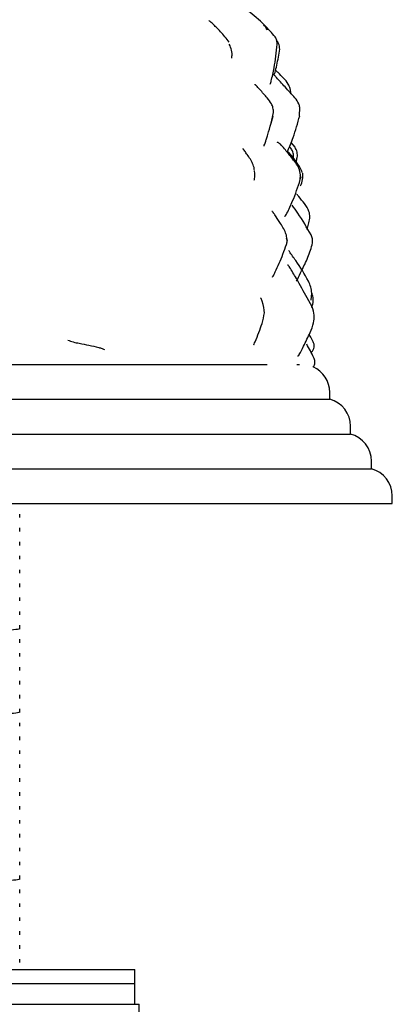
# Model space of a CAD drawing. Units: millimetres. Extents: x 19 to 1667, y 113 to 1780.
# Drawn here: x 1543 to 1569, y 831 to 902 of the extents above; entities that cross this region are included whole.
import ezdxf

# ---------------------------------------------------------------- set-up
doc = ezdxf.new("R2010")
doc.units = ezdxf.units.MM

msp = doc.modelspace()

# ---------------------------------------------------------------- linework, layer by layer
at = {"color": 7, "linetype": 'Continuous', "lineweight": 25}
for p, q in [((1557.453, 900.931), (1557.672, 900.645)), ((1561.108, 900.744), (1561.115, 900.493)), ((1562.137, 896.944), (1562.08, 897.311)), ((1560.711, 894.815), (1560.875, 895.596)), ((1562.758, 895.349), (1562.778, 895.961)), ((1560.82, 895.31), (1560.694, 894.811)), ((1562.429, 893.1), (1562.145, 893.442)), ((1562.293, 892.131), (1562.316, 892.252)), ((1562.835, 890.934), (1562.766, 890.774)), ((1562.768, 891.092), (1562.835, 890.934)), ((1562.799, 890.763), (1562.826, 891.118)), ((1563.292, 887.183), (1563.427, 887.666)), ((1561.798, 886.573), (1561.852, 886.362)), ((1563.652, 881.62), (1563.305, 882.255)), ((1563.577, 882.103), (1563.622, 882.613)), ((1495.916, 877.469), (1560.432, 877.469)), ((1562.552, 877.469), (1562.741, 877.469)), ((1564.916, 874.969), (1564.916, 875.469)), ((1493.916, 874.969), (1564.916, 874.969)), ((1566.416, 872.469), (1566.416, 873.032)), ((1492.416, 872.469), (1566.416, 872.469)), ((1567.916, 869.969), (1567.916, 870.532)), ((1490.916, 869.969), (1567.916, 869.969)), ((1569.416, 867.469), (1569.416, 868.032)), ((1489.416, 867.469), (1569.416, 867.469)), ((1542.637, 866.469), (1542.637, 866.719)), ((1542.637, 865.469), (1542.637, 865.719)), ((1542.637, 864.469), (1542.637, 864.719)), ((1542.637, 863.469), (1542.637, 863.719)), ((1542.637, 862.469), (1542.637, 862.719)), ((1542.637, 861.469), (1542.637, 861.719)), ((1542.637, 860.469), (1542.637, 860.719)), ((1542.637, 859.469), (1542.637, 859.719)), ((1542.637, 858.469), (1542.637, 858.719)), ((1542.637, 857.469), (1542.637, 857.719)), ((1542.637, 856.469), (1542.637, 856.719)), ((1542.637, 855.469), (1542.637, 855.719)), ((1542.637, 854.469), (1542.637, 854.719)), ((1542.637, 853.469), (1542.637, 853.719)), ((1542.637, 852.469), (1542.637, 852.719)), ((1542.637, 851.469), (1542.637, 851.719)), ((1542.637, 850.469), (1542.637, 850.719)), ((1542.637, 849.469), (1542.637, 849.719)), ((1542.637, 848.469), (1542.637, 848.719)), ((1542.637, 847.469), (1542.637, 847.719)), ((1542.637, 846.469), (1542.637, 846.719)), ((1542.637, 845.469), (1542.637, 845.719)), ((1542.637, 844.469), (1542.637, 844.719)), ((1542.637, 843.469), (1542.637, 843.719)), ((1542.637, 842.469), (1542.637, 842.719)), ((1542.637, 841.469), (1542.637, 841.719)), ((1542.637, 840.469), (1542.637, 840.719)), ((1542.637, 839.469), (1542.637, 839.719)), ((1542.637, 838.469), (1542.637, 838.719)), ((1542.637, 837.469), (1542.637, 837.719)), ((1542.637, 836.469), (1542.637, 836.719)), ((1542.637, 835.469), (1542.637, 835.719)), ((1542.637, 834.469), (1542.637, 834.719)), ((1507.916, 833.969), (1550.916, 833.969)), ((1550.916, 832.969), (1550.916, 833.969)), ((1507.916, 832.969), (1550.916, 832.969)), ((1507.916, 832.969), (1550.916, 832.969)), ((1550.916, 831.469), (1550.916, 832.969)), ((1507.616, 831.469), (1550.87, 831.469)), ((1550.87, 831.469), (1551.216, 831.469)), ((1551.216, 829.469), (1551.216, 831.469))]:
    msp.add_line(p, q, dxfattribs=at)
for centre, end in [((1562.916, 875.469), 66.15622), ((1564.416, 873.032), 75.52249), ((1565.916, 870.532), 75.52249), ((1567.416, 868.032), 75.52249)]:
    msp.add_arc(centre, 2, 0, end, dxfattribs=at)
for points, knots in [([(1561.007, 901.024), (1560.755, 901.318), (1560.155, 902.017), (1559.313, 902.682), (1558.768, 903.127), (1558.589, 903.279), (1558.528, 903.325), (1558.507, 903.339), (1558.491, 903.346), (1558.482, 903.349), (1558.481, 903.344), (1558.481, 903.343)], [0, 0, 0, 0, 0.3207455, 0.7630622, 0.8906576, 0.9462322, 0.957926, 0.9690799, 0.9803678, 0.9924333, 1, 1, 1, 1]), ([(1557.468, 900.944), (1557.253, 901.19), (1556.952, 901.535), (1556.576, 901.905), (1556.389, 902.083), (1556.285, 902.172), (1556.227, 902.216), (1556.222, 902.204), (1556.219, 902.197)], [0, 0, 0, 0, 0.433478, 0.609316, 0.761441, 0.830235, 0.899552, 1, 1, 1, 1]), ([(1560.428, 901.51), (1560.407, 901.563), (1560.352, 901.706), (1560.242, 901.816), (1560.173, 901.884)], [0, 0, 0, 0, 0.37289, 1, 1, 1, 1]), ([(1561.153, 900.492), (1561.143, 900.585), (1561.123, 900.77), (1561.046, 900.939), (1561.007, 901.024)], [0, 0, 0, 0, 0.499394, 1, 1, 1, 1]), ([(1561.327, 900.14), (1561.322, 900.211), (1561.314, 900.35), (1561.247, 900.575), (1561.154, 900.709), (1561.101, 900.785)], [0, 0, 0, 0, 0.305363, 0.60655, 1, 1, 1, 1]), ([(1557.874, 899.507), (1557.88, 899.543), (1557.896, 899.636), (1557.925, 900.014), (1557.77, 900.351), (1557.703, 900.495)], [0, 0, 0, 0, 0.263863, 0.682856, 1, 1, 1, 1]), ([(1560.615, 897.663), (1560.617, 897.662), (1560.633, 897.654), (1560.653, 897.666), (1560.675, 897.704), (1560.689, 897.745), (1560.704, 897.799), (1560.779, 898.131), (1560.99, 899.052), (1561.089, 899.929), (1561.153, 900.492)], [0, 0, 0, 0, 0.010679, 0.068821, 0.092951, 0.115163, 0.136929, 0.159807, 0.460202, 1, 1, 1, 1]), ([(1560.933, 898.274), (1560.951, 898.342), (1561.013, 898.58), (1561.175, 899.195), (1561.265, 899.755), (1561.327, 900.14)], [0, 0, 0, 0, 0.109267, 0.3868, 1, 1, 1, 1]), ([(1562.08, 897.311), (1562.034, 897.422), (1561.858, 897.849), (1561.412, 898.262), (1561.088, 898.579), (1561.027, 898.639)], [0, 0, 0, 0, 0.2210273, 0.8520243, 1, 1, 1, 1]), ([(1562.778, 895.961), (1562.751, 896.048), (1562.622, 896.46), (1562.17, 896.907), (1561.728, 897.422), (1561.394, 897.773), (1561.146, 898.052), (1560.958, 898.25), (1560.869, 898.34), (1560.829, 898.38)], [0, 0, 0, 0, 0.08699, 0.411828, 0.58314, 0.742147, 0.874209, 0.943555, 1, 1, 1, 1]), ([(1560.875, 895.595), (1560.871, 895.705), (1560.863, 895.912), (1560.716, 896.273), (1560.362, 896.732), (1559.995, 897.129), (1559.693, 897.473), (1559.594, 897.568), (1559.547, 897.603), (1559.533, 897.596), (1559.523, 897.591)], [0, 0, 0, 0, 0.125785, 0.236272, 0.422632, 0.718477, 0.863665, 0.895875, 0.929073, 1, 1, 1, 1]), ([(1561.885, 892.784), (1562.024, 893.12), (1562.369, 893.95), (1562.613, 894.827), (1562.759, 895.349)], [0, 0, 0, 0, 0.404253, 1, 1, 1, 1]), ([(1560.178, 893.189), (1560.179, 893.183), (1560.182, 893.173), (1560.243, 893.296), (1560.302, 893.465), (1560.379, 893.704), (1560.516, 894.143), (1560.63, 894.536), (1560.711, 894.815)], [0, 0, 0, 0, 0.158697, 0.27576, 0.393145, 0.518313, 0.658189, 1, 1, 1, 1]), ([(1559.516, 891.433), (1559.494, 891.561), (1559.462, 891.743), (1559.332, 892.031), (1559.193, 892.283), (1559.006, 892.553), (1558.842, 892.776), (1558.747, 892.908), (1558.712, 892.953), (1558.69, 892.976), (1558.686, 892.972), (1558.684, 892.969)], [0, 0, 0, 0, 0.2637706, 0.3764682, 0.4798379, 0.6632398, 0.8178049, 0.8846586, 0.9159657, 0.9484558, 1, 1, 1, 1]), ([(1562.826, 891.118), (1562.79, 891.278), (1562.69, 891.736), (1562.199, 892.315), (1561.739, 892.906), (1561.449, 893.24), (1561.304, 893.376), (1561.241, 893.42), (1561.19, 893.438), (1561.153, 893.439), (1561.145, 893.423), (1561.142, 893.417)], [0, 0, 0, 0, 0.147131, 0.419561, 0.671532, 0.8196, 0.858186, 0.89577, 0.934974, 0.977823, 1, 1, 1, 1]), ([(1562.971, 891.249), (1562.851, 891.492), (1562.577, 892.044), (1562.168, 892.5), (1561.938, 892.755)], [0, 0, 0, 0, 0.4391178, 1, 1, 1, 1]), ([(1562.316, 892.252), (1562.321, 892.368), (1562.33, 892.591), (1562.225, 892.905), (1562.087, 893.057), (1562.021, 893.129)], [0, 0, 0, 0, 0.358869, 0.694078, 1, 1, 1, 1]), ([(1562.497, 892.065), (1562.531, 892.159), (1562.61, 892.379), (1562.599, 892.754), (1562.485, 892.985), (1562.429, 893.101)], [0, 0, 0, 0, 0.272389, 0.637478, 1, 1, 1, 1]), ([(1559.496, 890.732), (1559.506, 890.766), (1559.546, 890.897), (1559.531, 891.174), (1559.52, 891.379)], [0, 0, 0, 0, 0.260432, 1, 1, 1, 1]), ([(1561.677, 888.141), (1561.689, 888.139), (1561.707, 888.137), (1561.743, 888.175), (1561.784, 888.235), (1561.967, 888.592), (1562.353, 889.403), (1562.629, 890.243), (1562.799, 890.763)], [0, 0, 0, 0, 0.054222, 0.078643, 0.10227, 0.153826, 0.476196, 1, 1, 1, 1]), ([(1562.825, 890.312), (1562.878, 890.462), (1562.958, 890.687), (1563.009, 891.002), (1562.986, 891.157), (1562.975, 891.234)], [0, 0, 0, 0, 0.505927, 0.754394, 1, 1, 1, 1]), ([(1563.427, 887.666), (1563.462, 887.809), (1563.528, 888.075), (1563.373, 888.786), (1562.908, 889.271), (1562.604, 889.654), (1562.563, 889.706)], [0, 0, 0, 0, 0.186741, 0.348498, 0.912564, 1, 1, 1, 1]), ([(1563.583, 886.794), (1563.276, 887.319), (1562.846, 888.054), (1562.362, 888.738), (1562.223, 888.933)], [0, 0, 0, 0, 0.714317, 1, 1, 1, 1]), ([(1561.846, 886.59), (1561.817, 886.711), (1561.723, 887.105), (1561.351, 887.651), (1561.072, 888.098), (1560.918, 888.321), (1560.871, 888.39), (1560.829, 888.444), (1560.791, 888.479), (1560.762, 888.488), (1560.76, 888.471), (1560.759, 888.466)], [0, 0, 0, 0, 0.141965, 0.462839, 0.720664, 0.775142, 0.80112, 0.827478, 0.888688, 0.969523, 1, 1, 1, 1]), ([(1561.815, 886.108), (1561.833, 886.188), (1561.869, 886.347), (1561.854, 886.509), (1561.846, 886.59)], [0, 0, 0, 0, 0.501161, 1, 1, 1, 1]), ([(1563.688, 886.211), (1563.688, 886.312), (1563.689, 886.512), (1563.619, 886.7), (1563.583, 886.794)], [0, 0, 0, 0, 0.499695, 1, 1, 1, 1]), ([(1560.788, 883.767), (1560.792, 883.764), (1560.798, 883.758), (1560.824, 883.788), (1560.864, 883.847), (1560.931, 883.973), (1561.073, 884.274), (1561.387, 884.944), (1561.644, 885.643), (1561.815, 886.108)], [0, 0, 0, 0, 0.04505, 0.078018, 0.110263, 0.179141, 0.25014, 0.501027, 1, 1, 1, 1]), ([(1562.535, 883.462), (1562.557, 883.504), (1562.683, 883.743), (1562.872, 884.163), (1563.13, 884.69), (1563.44, 885.338), (1563.589, 885.865), (1563.688, 886.211)], [0, 0, 0, 0, 0.0498781, 0.2824576, 0.4514394, 0.6398005, 1, 1, 1, 1]), ([(1563.393, 883.465), (1563.103, 883.971), (1562.679, 884.712), (1562.139, 885.399), (1561.997, 885.637), (1561.983, 885.659)], [0, 0, 0, 0, 0.66159, 0.968057, 1, 1, 1, 1]), ([(1563.305, 882.255), (1563.046, 882.722), (1562.635, 883.466), (1562.183, 884.244), (1562.001, 884.52), (1561.966, 884.566), (1561.937, 884.597), (1561.908, 884.619), (1561.897, 884.612), (1561.89, 884.608)], [0, 0, 0, 0, 0.539047, 0.858533, 0.88534, 0.910136, 0.934329, 0.959398, 1, 1, 1, 1]), ([(1563.622, 882.608), (1563.608, 882.755), (1563.58, 883.05), (1563.459, 883.319), (1563.399, 883.454)], [0, 0, 0, 0, 0.499814, 1, 1, 1, 1]), ([(1560.227, 881.173), (1560.206, 881.437), (1560.179, 881.778), (1559.977, 882.244), (1559.97, 882.267), (1559.968, 882.272)], [0, 0, 0, 0, 0.723849, 0.931793, 1, 1, 1, 1]), ([(1563.633, 881.564), (1563.677, 881.723), (1563.751, 881.991), (1563.724, 882.389), (1563.651, 882.606), (1563.612, 882.719)], [0, 0, 0, 0, 0.412466, 0.693167, 1, 1, 1, 1]), ([(1562.614, 878.098), (1562.616, 878.094), (1562.62, 878.082), (1562.635, 878.085), (1562.657, 878.094), (1562.691, 878.129), (1562.83, 878.331), (1563.091, 878.927), (1563.484, 879.657), (1563.759, 880.418), (1563.846, 881.051), (1563.72, 881.42), (1563.652, 881.62)], [0, 0, 0, 0, 0.008008, 0.019915, 0.029841, 0.049178, 0.071288, 0.237632, 0.507453, 0.686236, 0.829322, 1, 1, 1, 1]), ([(1559.458, 878.885), (1559.459, 878.884), (1559.461, 878.882), (1559.469, 878.896), (1559.479, 878.918), (1559.507, 878.982), (1559.627, 879.275), (1559.818, 879.758), (1560.102, 880.499), (1560.182, 880.932), (1560.228, 881.179)], [0, 0, 0, 0, 0.01498, 0.036728, 0.047148, 0.057917, 0.133854, 0.407876, 0.662194, 1, 1, 1, 1]), ([(1563.585, 878.32), (1563.617, 878.357), (1563.697, 878.449), (1563.783, 878.622), (1563.822, 878.837), (1563.762, 879.049), (1563.662, 879.243), (1563.555, 879.428), (1563.49, 879.54), (1563.46, 879.591)], [0, 0, 0, 0, 0.104296, 0.256895, 0.404087, 0.554543, 0.713105, 0.867577, 1, 1, 1, 1]), ([(1546.085, 879.232), (1546.214, 879.181), (1546.479, 879.075), (1547.008, 878.99), (1547.614, 878.845), (1548.179, 878.743), (1548.55, 878.63), (1548.682, 878.569), (1548.739, 878.542)], [0, 0, 0, 0, 0.15413, 0.315625, 0.570425, 0.826482, 0.92412, 1, 1, 1, 1]), ([(1563.713, 877.276), (1563.752, 877.332), (1563.817, 877.424), (1563.855, 877.574), (1563.86, 877.751), (1563.665, 878.221), (1563.443, 878.618), (1563.266, 878.937)], [0, 0, 0, 0, 0.112782, 0.182777, 0.252149, 0.400535, 1, 1, 1, 1]), ([(1542.637, 858.469), (1542.549, 858.441), (1542.374, 858.386), (1540.984, 858.301), (1538.866, 858.22), (1536.054, 858.133), (1532.714, 858.049), (1529.087, 857.961), (1525.48, 857.874), (1522.167, 857.788), (1519.408, 857.699), (1517.424, 857.616), (1516.313, 857.536), (1516.3, 857.488), (1516.295, 857.469)], [0, 0, 0, 0, 0.0832815, 0.1671337, 0.2499362, 0.3339059, 0.420527, 0.5079414, 0.5950609, 0.6819507, 0.7694979, 0.854468, 0.9406054, 1, 1, 1, 1]), ([(1542.637, 852.469), (1542.549, 852.441), (1542.374, 852.386), (1540.984, 852.301), (1538.866, 852.22), (1536.054, 852.133), (1532.714, 852.049), (1529.087, 851.961), (1525.48, 851.874), (1522.167, 851.788), (1519.408, 851.699), (1517.424, 851.616), (1516.313, 851.536), (1516.3, 851.488), (1516.295, 851.469)], [0, 0, 0, 0, 0.083282, 0.167134, 0.249936, 0.333906, 0.420527, 0.507941, 0.595061, 0.681951, 0.769498, 0.854468, 0.940605, 1, 1, 1, 1]), ([(1542.637, 840.469), (1542.549, 840.441), (1542.374, 840.386), (1540.984, 840.301), (1538.866, 840.22), (1536.054, 840.133), (1532.714, 840.049), (1529.087, 839.961), (1525.48, 839.874), (1522.167, 839.788), (1519.408, 839.699), (1517.424, 839.616), (1516.313, 839.536), (1516.3, 839.488), (1516.295, 839.469)], [0, 0, 0, 0, 0.083282, 0.167134, 0.249936, 0.333906, 0.420527, 0.507941, 0.595061, 0.681951, 0.769498, 0.854468, 0.940605, 1, 1, 1, 1])]:
    msp.add_open_spline(points, degree=3, knots=knots, dxfattribs=at)

doc.saveas('drawing.dxf')
